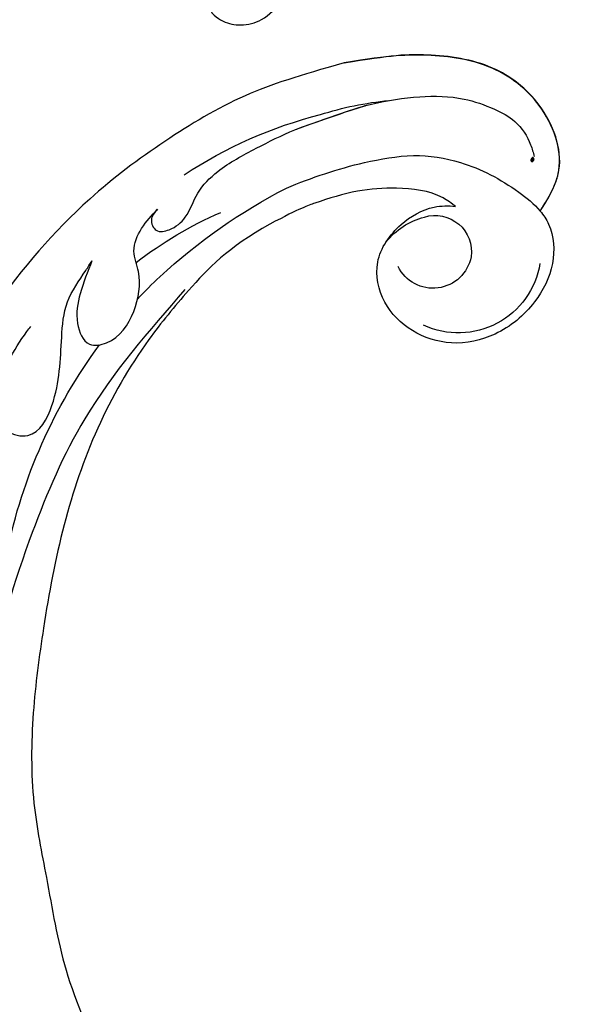
# Model space of a CAD drawing. Units: millimetres. Extents: x 2124 to 3906, y 941 to 3461.
# Drawn here: x 2646 to 2693, y 2785 to 2869 of the extents above; entities that cross this region are included whole.
import ezdxf

# ---------------------------------------------------------------- set-up
doc = ezdxf.new("R2010")
doc.units = ezdxf.units.MM
doc.linetypes.add('HIDDEN', pattern=[9.525, 6.35, -3.175])
for name, color, linetype in [('A-04.尺寸標註', 4, 'Continuous'), ('H-08.木作(細線)', 8, 'Continuous'), ('T—天花—造型', 8, 'Continuous')]:
    doc.layers.add(name, color=color, linetype=linetype)
doc.layers.add('logo', color=8, linetype='Continuous', plot=False)
doc.styles.get("Standard").update_dxf_attribs({"font": 'arial.ttf'})
doc.styles.add('新細明體', font='txt')
doc.dimstyles.new('6', dxfattribs={"dimtxt": 15, "dimasz": 4.5, "dimexe": 3, "dimexo": 3, "dimgap": 1.8, "dimtad": 2, "dimdec": 0, "dimtxsty": '新細明體', "dimblk": 'ARCHTICK', "dimcen": 5, "dimclrd": 8, "dimclre": 8, "dimclrt": 4, "dimadec": 0, "dimazin": 0, "dimtfac": 1, "dimtdec": 0, "dimtix": 1, "dimtmove": 2, "dimatfit": 3, "dimldrblk": 'OPEN90', "dimfxl": 1.25, "dimlwd": 9, "dimlwe": 9, "dimarcsym": 0})

# ---------------------------------------------------------------- blocks, each defined once
blk = doc.blocks.new('logo')
at = {"layer": 'logo'}
h = blk.add_hatch(color=256, dxfattribs=at)
edge = h.paths.add_edge_path()
edge.add_ellipse((0.18, 0.6), major_axis=(0.323, 0.566), ratio=0.659111, start_angle=263.8576, end_angle=429.825)
edge.add_arc((0.02, 1.39), 0.399, 258.9967, 261.058)
edge.add_ellipse((0.18, 0.6), major_axis=(0.314, 0.551), ratio=0.659838, start_angle=263.243, end_angle=428.5195, ccw=False)
edge.add_arc((0.51, 0.37), 0.0433, 263.9962, 282.4455)
edge = h.paths.add_edge_path()
edge.add_ellipse((0.18, 0.6), major_axis=(0.314, 0.551), ratio=0.659838, start_angle=70.2744, end_angle=262.8394, ccw=False)
edge.add_arc((0.03, 1.2), 0.237, 245.2323, 248.2557, ccw=False)
edge.add_ellipse((0.18, 0.6), major_axis=(0.323, 0.566), ratio=0.659111, start_angle=71.1999, end_angle=263.5875)
edge.add_arc((0.5, 0.37), 0.0389, 266.4658, 288.3928, ccw=False)
edge = h.paths.add_edge_path(flags=17)
edge.add_line((0.2, 1.02), (0.2, 1.03))
edge.add_arc((0.02, 1.39), 0.399, 261.058, 296.4699, ccw=False)
edge.add_ellipse((0.18, 0.6), major_axis=(0.314, 0.551), ratio=0.659838, start_angle=68.5195, end_angle=70.2744)
edge.add_arc((0.03, 1.2), 0.237, 248.2557, 287.7329)
edge.add_arc((0.18, 0.84), 0.155, 119.2735, 139.7006)
edge.add_arc((0.45, 0.59), 0.526, 137.2638, 146.3296)
edge.add_arc((0.7, 0.49), 0.794, 150.4954, 153.1332)
edge.add_arc((0.17, 0.07), 0.799, 100.8186, 103.2077, ccw=False)
edge.add_arc((0.3, 0.68), 0.325, 138.9231, 148.8948, ccw=False)
edge.add_arc((0.62, 0.39), 0.758, 124.4657, 138.4002, ccw=False)
edge = h.paths.add_edge_path()
edge.add_arc((0.03, 1.2), 0.237, 233.3596, 245.2323)
edge.add_ellipse((0.18, 0.6), major_axis=(0.323, 0.566), ratio=0.659111, start_angle=69.825, end_angle=71.1999, ccw=False)
edge.add_arc((0.02, 1.39), 0.399, 251.1923, 258.9967, ccw=False)
h.paths.add_polyline_path([(-0.05, 0.82, -0.021859), (-0.02, 0.83, -0.004955), (-0.01, 0.85, 0.012967), (-0.05, 0.83, 0.223317), (-0.2, 0.65, 0.425243), (-0.17, 0.61, 0.393247), (-0.02, 0.74, -0.084558), (0.02, 0.84, 0.019194), (-0.02, 0.83, 0.004726), (-0.02, 0.82, 0.021148), (-0.04, 0.73, -0.080721), (-0.07, 0.66, -0.104113), (-0.11, 0.63, -0.094873), (-0.16, 0.62, -0.207877), (-0.18, 0.64, -0.223034), (-0.18, 0.67, -0.16869)], flags=17)
h.paths.add_polyline_path([(0.36, 0.97, 0.088592), (0.28, 0.95, 0.140724), (0.2, 0.82, -0.012272), (0.2, 0.81, -0.041532), (0.22, 0.8, 0.005558), (0.22, 0.82, -0.187874)], flags=17)
h.paths.add_polyline_path([(0.19, 0.73, 0.011592), (0.2, 0.77, 0.056884), (0.19, 0.79, -0.271208), (0.1, 0.71, -0.679677), (0.04, 0.82, -0.290071), (0.16, 0.82, -0.103922), (0.19, 0.79, 0.053349), (0.2, 0.81, -0.004508), (0.2, 0.82, 0.220604), (0.1, 0.86, -0.015501), (0.05, 0.85, 0.008768), (0.03, 0.85, 0.029539), (0.02, 0.84, 1.009367)], flags=17)
h.paths.add_polyline_path([(0.22, 0.8, -0.008928), (0.2, 0.77, -0.347678), (0.17, 0.63, 0.00727), (0.06, 0.58, -0.035606), (0.06, 0.58, 0.01139), (0.07, 0.57, 0.012101), (0.15, 0.61, 0.461639)], flags=17)
h.paths.add_polyline_path([(0.11, 0.67, 0.433181), (0.03, 0.63, 0.04486), (0.03, 0.62, -0.026783), (0.04, 0.62, -0.142026), (0.05, 0.64, -0.307429), (0.09, 0.66, -0.953401), (0.07, 0.62, 0.069613), (0.04, 0.62, 0.042891), (0.04, 0.62, -0.067719), (0.07, 0.61, 0.893379)], flags=17)
h.paths.add_polyline_path([(0.02, 0.61, -0.009243), (0.03, 0.61, -0.026651), (0.03, 0.62, 0.013684), (0.02, 0.62, 0.174326), (0, 0.61, 0.391287), (0.01, 0.57, 0.210555), (0.04, 0.56), (0.04, 0.56, 0.001326), (0.05, 0.57, -0.005065), (0.05, 0.57, -0.027528), (0.04, 0.57, -0.195292), (0.02, 0.58, -0.659298)], flags=17)
h.paths.add_polyline_path([(0.04, 0.62, 0.023127), (0.03, 0.61, 0.184672), (0.04, 0.57, 0.098355), (0.06, 0.58, -0.009788), (0.05, 0.58, -0.240413)], flags=17)
h.paths.add_polyline_path([(0.07, 0.57, -0.002039), (0.05, 0.57, 0.07599), (0.1, 0.55, 0.108431), (0.23, 0.55, -0.004552), (0.23, 0.56, -0.028332), (0.17, 0.55, -0.123708)], flags=17)
h.paths.add_polyline_path([(0.4, 0.74, -0.55173), (0.42, 0.69, -0.18979), (0.3, 0.57, -0.013881), (0.27, 0.56, 0.011039), (0.27, 0.56, 0.022162), (0.29, 0.56, -0.010966), (0.31, 0.57, -0.001761), (0.35, 0.58, 0.034744), (0.38, 0.6, 0.086103), (0.43, 0.67, 0.506659), (0.4, 0.76, 0.355205), (0.25, 0.67, 0.093422), (0.23, 0.56, 0.017263), (0.27, 0.56, -0.31391)], flags=17)
h.paths.add_polyline_path([(0.26, 0.55, -0.009702), (0.27, 0.55, -0.004936), (0.27, 0.56, -0.035369), (0.24, 0.55, -0.002587), (0.23, 0.55, 0.014405), (0.24, 0.53, -0.020509)], flags=17)
h.paths.add_polyline_path([(0.27, 0.55, -0.007857), (0.27, 0.55, 0.009702), (0.26, 0.55, 0.020509), (0.24, 0.53, 0.000681), (0.24, 0.53, -0.002588), (0.24, 0.53, -0.013713), (0.25, 0.53, -0.01198)], flags=17)
h.paths.add_polyline_path([(0.28, 0.52, -0.036579), (0.27, 0.55, 0.01198), (0.25, 0.53, 0.013411), (0.24, 0.53, 0.001089), (0.24, 0.53, 0.015933), (0.24, 0.43, -0.190203), (0.19, 0.3, -0.266161), (0.12, 0.27, -0.207317), (0.18, 0.48, -0.064593), (0.24, 0.53, -0.001017), (0.24, 0.53, -0.000681), (0.24, 0.53, 0.152538), (0.11, 0.38, 0.230241), (0.11, 0.24, 0.234095), (0.21, 0.27, 0.172717), (0.27, 0.37, 0.028132), (0.28, 0.44, -0.014352), (0.28, 0.46, 0.062016), (0.31, 0.45, 0.349487), (0.46, 0.53, 0.392407), (0.44, 0.61, 0.130108), (0.38, 0.6, 0.001865), (0.35, 0.58, -0.054721), (0.29, 0.56, 0.014593), (0.27, 0.55, 0.007857), (0.27, 0.55, -0.01108), (0.3, 0.56, -0.100678), (0.41, 0.59, -0.349203), (0.43, 0.57, -0.402437), (0.32, 0.46, -0.009974), (0.32, 0.47, 0.613372), (0.29, 0.51, 0.175713), (0.28, 0.5, -0.002484), (0.28, 0.49, -0.463644), (0.3, 0.49, -0.513768), (0.3, 0.47, -0.075052), (0.28, 0.48, 0.007944)], flags=17)
h.paths.add_polyline_path([(0.31, 0.45, -0.062016), (0.28, 0.46, -0.007786), (0.28, 0.44, 0.027572), (0.28, 0.41, 0.0582), (0.28, 0.4, 0.26466), (0.38, 0.29, 0.315327), (0.49, 0.33, -0.025867), (0.49, 0.33, -0.380363), (0.35, 0.33, -0.153954), (0.31, 0.4, -0.090831)], flags=17)
h.paths.add_polyline_path([(0.46, 0.37, 0.336432), (0.49, 0.33, 0.025867), (0.49, 0.33, 0.026394), (0.5, 0.33, -0.025927), (0.49, 0.33, -0.173285), (0.47, 0.35, -0.685315), (0.49, 0.38, -0.491027), (0.5, 0.35, -0.040547), (0.49, 0.33, 0.025927), (0.5, 0.33, 0.139653), (0.51, 0.36, 1.004843)], flags=17)
h.paths.add_polyline_path([(0.41, 1, 0.143839), (0.35, 1, 0.069213), (0.28, 0.95, -0.088592), (0.36, 0.97, 0.404636)], flags=17)
h.paths.add_polyline_path([(0.27, 0.95, -0.01627), (0.28, 0.95, -0.069213), (0.35, 1, 0.037626), (0.22, 0.93, -0.082213), (0.04, 0.85, 0.004306), (0.02, 0.85, 0.008989), (0.02, 0.84, -0.006474), (0.03, 0.85, -0.136946), (0.1, 0.86, 0.054668)], flags=17)
for points in [[(0.02, 0.84, 0.019194), (-0.02, 0.83, 0.004726), (-0.02, 0.82, -0.044587), (-0.04, 0.73, -0.07623), (-0.08, 0.67, -0.235864), (-0.16, 0.62, -0.450297), (-0.18, 0.67, -0.16869), (-0.05, 0.82, -0.021859), (-0.02, 0.83, -0.004955), (-0.01, 0.85, 0.012967), (-0.05, 0.83, 0.223317), (-0.2, 0.65, 0.425243), (-0.17, 0.61, 0.393247), (-0.02, 0.74, -0.084558)], [(-0.16, 0.62, -0.206522), (-0.18, 0.64, 0.207877), (-0.16, 0.62, 0.024305), (-0.15, 0.62, -0.043373)], [(0.27, 0.56, -0.011039), (0.27, 0.56, -0.017263), (0.23, 0.56, 0.004552), (0.23, 0.55, 0.002587), (0.24, 0.55, 0.035369)]]:
    blk.add_hatch(color=256, dxfattribs=at).paths.add_polyline_path(points)
h = blk.add_hatch(color=256, dxfattribs=at)
edge = h.paths.add_edge_path()
edge.add_ellipse((0.18, 0.6), major_axis=(0.314, 0.551), ratio=0.659838, start_angle=68.5195, end_angle=70.2744, ccw=False)
edge.add_arc((0.02, 1.39), 0.399, 258.9967, 261.058, ccw=False)
edge.add_ellipse((0.18, 0.6), major_axis=(0.323, 0.566), ratio=0.659111, start_angle=69.825, end_angle=71.1999)
edge.add_arc((0.03, 1.2), 0.237, 245.2323, 248.2557)
h = blk.add_hatch(color=256, dxfattribs=at)
h.paths.add_polyline_path([(0.22, 0.8, 0.041532), (0.2, 0.81, 0.012272), (0.2, 0.82, 0.004508), (0.2, 0.81, -0.053349), (0.19, 0.79, -0.056884), (0.2, 0.77, 0.008928)])
h.paths.add_polyline_path([(0.02, 0.84, -0.008989), (0.02, 0.85, 0.010425), (-0.01, 0.85, 0.004955), (-0.02, 0.83, -0.019194)])
h.paths.add_polyline_path([(0.1, 0.86, 0.136946), (0.03, 0.85, -0.008768), (0.05, 0.85, 0.015501)])
h.paths.add_polyline_path([(0.04, 0.62, 0.026783), (0.03, 0.62, 0.026651), (0.03, 0.61, -0.023127), (0.04, 0.62, -0.042891)])
h.paths.add_polyline_path([(0.07, 0.57, -0.01139), (0.06, 0.58, -0.098355), (0.04, 0.57, 0.027528), (0.05, 0.57, 0.005065), (0.05, 0.57, 0.002039)])
for p, q in [((0.04, 0.56), (0.04, 0.56)), ((0.2, 1.03), (0.2, 1.02))]:
    blk.add_line(p, q, dxfattribs=at)
at = {"layer": 'logo', "lineweight": 0}
for p, q in [((0.04, 0.56), (0.04, 0.56)), ((0.2, 1.02), (0.2, 1.03))]:
    blk.add_line(p, q, dxfattribs=at)
at = {"layer": 'logo'}
for points in [[(-0.17, 0.61, -0.425243), (-0.2, 0.65, -0.223317), (-0.05, 0.83, -0.027703), (0.04, 0.85, 0.082213), (0.22, 0.93, -0.037626), (0.35, 1, -0.143839), (0.41, 1, -0.872775)], [(-0.16, 0.62, -0.434531), (-0.18, 0.67, -0.16869), (-0.05, 0.82, 0.909183)], [(0.2, 1.02, 0.060876), (0.06, 0.9, 0.137716), (-0.02, 0.74, -0.393247), (-0.17, 0.61, 79.578459)], [(-0.11, 1.01, 0.200172), (0.2, 1.03, -0.066965)], [(-0.11, 1.01, 0.241802), (0.1, 0.98, 0.575938)], [(-0.05, 0.82, -0.056349), (0.05, 0.85, 0.070229), (0.27, 0.95, 0.769245)], [(-0.02, 0.82, 0.021148), (-0.04, 0.73, 0.658186)], [(0.06, 0.94, 0.039578), (0.01, 0.88, 0.021193), (-0.02, 0.82, 0.700396)], [(0.04, 0.56, -0.210555), (0.01, 0.57, -0.391287), (0, 0.61, -0.174326), (0.02, 0.62, -0.110406), (0.07, 0.62, 0.953401), (0.09, 0.66)], [(0.22, 0.82, -0.026083), (0.19, 0.73, -1.009367), (0.02, 0.84, 0.624773)], [(0.06, 0.58, -0.338614), (0.02, 0.58, -0.659298), (0.02, 0.61, -0.100316), (0.07, 0.61, 0.893379), (0.11, 0.67, 0.433181), (0.03, 0.63, 0.289299), (0.05, 0.57, 0.081086), (0.1, 0.55, -0.684784)], [(0.02, 0.84, -0.416943), (0.2, 0.81, 0.828532)], [(0.2, 0.81, -0.329321), (0.1, 0.71, -0.679677), (0.04, 0.82, 0.415871)], [(0.04, 0.82, -0.290071), (0.16, 0.82, -0.539799), (0.17, 0.63, 0.00727), (0.06, 0.58, -1.51475)], [(0.09, 0.66, 0.307429), (0.05, 0.64, 0.446432), (0.05, 0.58, 0.145269), (0.17, 0.55, -0.214979)], [(0.15, 0.61, -0.015466), (0.04, 0.56, 0.608014)], [(0.1, 0.98, 0.089367), (0.06, 0.94, 0.028397)], [(0.28, 0.46, -0.035926), (0.27, 0.37, -0.172717), (0.21, 0.27, -0.234095), (0.11, 0.24, -0.230241), (0.11, 0.38, -0.17359), (0.26, 0.55)], [(0.1, 0.55, 0.111049), (0.24, 0.55, 0.147976), (0.38, 0.6, 0.393525)], [(0.24, 0.53, 0.016972), (0.24, 0.43, -0.190203), (0.19, 0.3, -0.266161), (0.12, 0.27, -0.290937), (0.25, 0.53, 0.211969)], [(0.2, 0.81, -0.513007), (0.15, 0.61, -1.702754)], [(0.17, 0.55, 0.059536), (0.3, 0.57, 0.18979), (0.42, 0.69, 0.55173), (0.4, 0.74, 0.38162), (0.28, 0.52, -0.007944), (0.28, 0.48, -0.007944)], [(0.19, 1.02, 0.002733), (0.2, 1.02)], [(0.35, 1, 0.216717), (0.2, 0.81, 0.638327)], [(0.36, 0.97, 0.187874), (0.22, 0.82, 0.783226)], [(0.38, 0.6, 0.086103), (0.43, 0.67, 0.506659), (0.4, 0.76, 0.355205), (0.25, 0.67, 0.113269), (0.24, 0.53, 0.583131)], [(0.25, 0.53, -0.023063), (0.3, 0.56, -0.100678), (0.41, 0.59, -0.349203), (0.43, 0.57, -0.402437), (0.32, 0.46, -0.247136)], [(0.26, 0.55, -0.035274), (0.31, 0.57, -0.003626), (0.38, 0.6, 0.389489)], [(0.27, 0.95, -0.105013), (0.36, 0.97, 0.404636), (0.41, 1, 1.743742)], [(0.38, 0.6, -0.130108), (0.44, 0.61, -0.392407), (0.46, 0.53, -0.420619), (0.28, 0.46, -0.420619)], [(0.28, 0.5, -0.175713), (0.29, 0.51, -0.613372), (0.32, 0.47)], [(0.3, 0.47, 0.513768), (0.3, 0.49, 0.463644), (0.28, 0.49, 0.463644)], [(0.3, 0.47, -0.075052), (0.28, 0.48)], [(0.31, 0.45, 0.090831), (0.31, 0.4, 0.169704), (0.36, 0.32)], [(0.32, 0.47, 0.009974), (0.32, 0.46, 0.009974)], [(0.51, 0.36, -0.166662), (0.49, 0.33, -0.70739)]]:
    blk.add_lwpolyline(points, format="xyb", dxfattribs=at)
at = {"layer": 'logo', "lineweight": 0}
for centre, radius, start, end in [((0.07, 0.58), 0.28, 114.7362, 165.0904), ((-0.16, 0.65), 0.0374, 171.8348, 263.9838), ((0.09, 0.56), 0.292, 119.8523, 158.1526), ((-0.15, 0.65), 0.0336, 149.7688, 246.7364), ((-0.16, 0.76), 0.146, 267.5844, 353.4527), ((-0.17, 0.73), 0.111, 272.2715, 325.3573), ((0.02, 1.39), 0.399, 251.1923, 296.4699), ((-0.26, 0.8), 0.225, 324.2142, 341.6511), ((0.17, 0.07), 0.799, 103.2077, 106.1792), ((0.14, 0.4), 0.462, 110.1482, 115.1572), ((-0.51, 0.9), 0.5, 339.9296, 350.1414), ((0.7, 0.49), 0.794, 153.1332, 154.2687), ((0.7, 0.49), 0.794, 153.1332, 154.2687), ((0.14, 0.4), 0.462, 105.7498, 110.1482), ((0.14, 0.4), 0.462, 105.7498, 110.1482), ((0.3, 0.68), 0.325, 150.9548, 170.2881), ((0.7, 0.49), 0.794, 154.2687, 155.3518), ((0.7, 0.49), 0.794, 150.4954, 153.1332), ((0.17, 0.07), 0.799, 100.8186, 103.2077), ((0.17, 0.07), 0.799, 100.8186, 103.2077), ((0.02, 0.59), 0.027, 151.6425, 237.1215), ((0.1, 0.78), 0.101, 147.8295, 328.8978), ((0.03, 0.58), 0.0386, 98.6046, 138.1597), ((0.45, 0.59), 0.526, 137.2638, 146.3296), ((0.03, 0.6), 0.0177, 105.7526, 239.3398), ((0.03, 0.61), 0.0459, 234.5859, 282.1467), ((0.3, 0.68), 0.325, 138.9231, 148.8948), ((0.1, 0.73), 0.131, 121.8036, 128.5716), ((0.17, 0.07), 0.799, 99.8317, 100.8186), ((0.3, 0.68), 0.325, 148.8948, 150.9548), ((0.14, 0.4), 0.462, 104.2662, 105.7498), ((0.3, 0.68), 0.325, 148.8948, 150.9548), ((0.05, 0.51), 0.117, 102.4178, 105.5537), ((0.05, 0.49), 0.123, 101.6186, 103.7368), ((0.04, 0.61), 0.0383, 230.8646, 275.0659), ((0.1, 0.73), 0.131, 90.6121, 121.8036), ((0.14, 0.4), 0.462, 102.2567, 104.2662), ((0.09, 0.78), 0.0664, 143.3048, 280.117), ((0.09, 0.61), 0.0622, 70.679, 164.3644), ((0.09, 0.62), 0.064, 167.0919, 177.3661), ((0.05, 0.51), 0.117, 96.281, 102.4178), ((0.05, 0.49), 0.123, 96.3193, 101.6186), ((0.05, 0.51), 0.117, 96.281, 102.4178), ((0.09, 0.62), 0.064, 177.3661, 183.4727), ((0.05, 0.49), 0.123, 96.3193, 101.6186), ((0.09, 0.62), 0.064, 177.3661, 183.4727), ((0.09, 0.62), 0.064, 183.4727, 225.325), ((-0.1, 1.46), 0.618, 283.2744, 302.0739), ((0.1, 0.73), 0.11, 60.1861, 124.8898), ((0.08, 0.61), 0.0419, 133.7672, 166.1009), ((0.05, 0.51), 0.117, 80.3525, 96.281), ((0.08, 0.61), 0.0419, 166.1009, 175.9249), ((0.05, 0.49), 0.123, 80.8228, 96.3193), ((0.08, 0.61), 0.0419, 175.9249, 229.9973), ((0.08, 0.61), 0.0419, 166.1009, 175.9249), ((0.04, 0.61), 0.0383, 275.0659, 297.535), ((-0.68, 2.39), 1.97, 291.5203, 291.8241), ((0.09, 0.62), 0.064, 225.325, 231.6324), ((-0.19, 1.69), 0.875, 285.3109, 288.8633), ((0.08, 0.63), 0.0367, 83.4964, 151.8522), ((0.16, 0.76), 0.211, 238.695, 240.9381), ((-0.68, 2.39), 1.97, 291.8241, 292.2914), ((0.13, 0.7), 0.155, 239.2194, 256.6015), ((0.13, 0.7), 0.155, 238.0585, 239.2194), ((0.62, 0.39), 0.758, 124.4657, 138.4002), ((0.18, 0.84), 0.155, 119.2735, 139.7006), ((1.92, -2.98), 4.02, 115.8994, 117.5656), ((0.04, 0.61), 0.0383, 297.535, 305.6919), ((0.16, 0.76), 0.211, 240.9381, 243.5484), ((0.09, 0.65), 0.0353, 243.9263, 51.0341), ((0.08, 0.64), 0.0217, 251.3968, 65.9306), ((-0.68, 2.39), 1.97, 292.2914, 295.0645), ((0.16, 0.76), 0.211, 243.5484, 271.7569), ((0.26, 0.31), 0.166, 155.203, 207.0666), ((-0.19, 1.69), 0.875, 288.8633, 301.3798), ((0.1, 0.73), 0.131, 40.8505, 90.6121), ((0.08, 0.83), 0.116, 281.7653, 342.4614), ((0.16, 0.86), 0.321, 258.87, 283.6239), ((0.41, 0.25), 0.329, 122.0966, 156.7882), ((0.39, 0.3), 0.273, 124.9761, 186.879), ((0.1, 0.73), 0.13, 292.5765, 31.6961), ((0.1, 0.72), 0.114, 36.3079, 60.04), ((0.1, 0.72), 0.114, 306.5995, 23.2852), ((0.14, 1.13), 0.581, 272.9888, 279.4802), ((0.08, 0.83), 0.116, 342.4614, 354.6764), ((0.08, 0.83), 0.116, 342.4614, 354.6764), ((0.1, 0.72), 0.114, 23.2852, 36.3079), ((0.1, 0.72), 0.114, 23.2852, 36.3079), ((-0.61, 1.07), 0.874, 336.959, 339.6154), ((0.47, 0.74), 0.286, 131.3266, 163.3678), ((0.47, 0.74), 0.286, 163.3678, 164.401), ((0.1, 0.73), 0.131, 38.0381, 40.8505), ((0.47, 0.74), 0.286, 163.3678, 164.401), ((0.1, 0.73), 0.131, 38.0381, 40.8505), ((0.1, 0.73), 0.13, 31.6961, 41.2089), ((0.1, 0.73), 0.13, 31.6961, 41.2089), ((-0.61, 1.07), 0.874, 339.6154, 341.6615), ((-0.61, 1.07), 0.874, 339.6154, 341.6615), ((0.71, 0.13), 0.935, 112.6486, 121.2678), ((0.49, 0.72), 0.291, 117.4328, 159.9943), ((-0.61, 1.07), 0.874, 341.6615, 342.9354), ((0.14, 1.13), 0.581, 279.4802, 283.4362), ((0.55, 0.57), 0.32, 182.4453, 183.4886), ((0.16, 0.86), 0.321, 283.6239, 284.2167), ((0.55, 0.57), 0.32, 183.4886, 186.7897), ((0.22, 0.81), 0.256, 273.4512, 281.5539), ((0.41, 0.25), 0.329, 117.3968, 122.0966), ((0.4, 0.3), 0.281, 122.374, 125.4474), ((-0.3, 0.45), 0.545, 7.5429, 8.1488), ((0.55, 0.57), 0.32, 186.7897, 186.9458), ((0.38, 0.63), 0.137, 82.2276, 160.4489), ((0.52, 0.03), 0.577, 115.5374, 118.2829), ((0.44, 0.18), 0.406, 114.5532, 116.7766), ((0.38, 0.75), 0.226, 115.8995, 119.6279), ((0.46, 0.56), 0.187, 109.838, 179.5483), ((0.14, 1.13), 0.581, 283.4362, 286.6173), ((0.46, 0.56), 0.187, 179.5483, 182.0782), ((0.22, 0.81), 0.256, 281.5539, 286.6322), ((0.44, 0.18), 0.406, 111.2089, 114.5532), ((0.52, 0.03), 0.577, 112.9982, 115.5374), ((0.46, 0.56), 0.187, 182.0782, 183.2094), ((0.46, 0.56), 0.187, 183.2094, 185.01), ((0.46, 0.56), 0.187, 185.01, 193.3895), ((0.47, 0.74), 0.286, 115.4894, 131.3266), ((0.47, 0.74), 0.286, 115.4894, 131.3266), ((0.38, 0.75), 0.226, 95.6485, 115.8995), ((0.38, 0.75), 0.226, 95.6485, 115.8995), ((0.34, 0.58), 0.136, 244.3758, 335.626), ((-1.08, 0.39), 1.36, 3.6768, 5.4974), ((0.29, 0.48), 0.0241, 86.756, 126.6195), ((-1.08, 0.39), 1.36, 4.2266, 4.7959), ((0.29, 0.48), 0.0148, 48.9877, 148.4858), ((0.32, 0.54), 0.0724, 235.2903, 252.4587), ((0.6, 0.44), 0.32, 175.9493, 185.5558), ((0.34, 0.58), 0.136, 244.3758, 258.5706), ((0.6, 0.44), 0.32, 175.9493, 185.5558), ((0.32, 0.4), 0.038, 179.2922, 192.6156), ((0.42, 0.43), 0.142, 192.9154, 252.2115), ((0.22, 0.81), 0.256, 286.6322, 299.1609), ((0.44, 0.18), 0.406, 108.6958, 111.2089), ((0.3, 0.48), 0.0251, 327.1994, 93.2945), ((0.22, 0.78), 0.227, 292.2367, 335.222), ((0.43, 0.3), 0.29, 94.0374, 117.0335), ((0.29, 0.48), 0.016, 301.3037, 50.0743), ((2.55, -4.36), 5.41, 114.0704, 114.474), ((0.46, 0.43), 0.143, 189.1555, 227.6818), ((0.32, 0.58), 0.111, 267.175, 354.8617), ((0.43, 0.44), 0.113, 165.2767, 167.5624), ((0.42, 0.41), 0.104, 219.3152, 312.3495), ((0.39, 0.9), 0.101, 81.2439, 113.9848), ((0.22, 0.81), 0.256, 299.1609, 307.1205), ((2.55, -4.36), 5.41, 113.6429, 114.0704), ((0.37, 1.01), 0.0392, 258.5502, 346.6702), ((0.21, 0.8), 0.262, 310.2009, 329.8856), ((0.42, 0.5), 0.103, 81.5328, 111.1847), ((0.41, 0.39), 0.106, 252.0283, 322.0343), ((0.38, 0.7), 0.0613, 327.2799, 74.7579), ((0.39, 0.7), 0.0345, 330.444, 85.9913), ((0.41, 0.56), 0.0267, 8.5098, 85.5073), ((0.41, 0.55), 0.0627, 337.3085, 63.01), ((0.49, 0.36), 0.0248, 345.864, 166.4176), ((0.5, 0.37), 0.0389, 177.6916, 252.0699), ((0.49, 0.36), 0.0192, 85.2505, 222.9442), ((0.51, 0.37), 0.0433, 213.0653, 252.3889), ((0.48, 0.36), 0.0263, 331.2506, 75.8597), ((0.43, 0.4), 0.0917, 317.7365, 327.0242), ((0.51, 0.37), 0.0433, 252.3889, 295.424), ((0.5, 0.37), 0.0389, 252.0699, 306.6919)]:
    blk.add_arc(centre, radius, start, end, dxfattribs=at)
at = {"layer": 'logo'}
for major_axis, ratio in [((0.323, 0.566), 0.659111), ((0.314, 0.551), 0.659838)]:
    blk.add_ellipse((0.18, 0.6), major_axis=major_axis, ratio=ratio, dxfattribs=at)
at = {"layer": 'logo', "insert": (-0.18, 0.21), "char_height": 0.0564, "width": 0.7641, "attachment_point": 1}
blk.add_mtext('{\\fVerdana|b0|i1|c0|p34;GOODWARE}', dxfattribs=at)
blk = doc.blocks.new('SE-21052L-d')
at = {"layer": 'H-08.木作(細線)', "ltscale": 0.2}
for centre, radius, start, end in [((72.702, 44.331), 27.823, 47.46337, 59.70009), ((67.332, 35.107), 38.318, 31.87735, 50.87361), ((59.925, 29.137), 42.755, 42.371, 51.7336), ((76.03, 59.267), 7.021, 164.31611, 270.0124), ((77.77, 58.333), 3.088, 48.02876, 163.2682), ((77.77, 58.333), 3.088, 48.02876, 163.2682), ((75.849, 55.825), 6.243, 13.8875, 50.31256), ((75.849, 55.825), 6.243, 13.8875, 50.31256), ((78.019, 58.435), 3.301, 166.20643, 309.22998), ((78.019, 58.435), 3.301, 166.20643, 309.22998), ((52.665, 27.746), 49.208, 22.52552, 37.86545), ((70.126, 31.078), 34.179, 27.45369, 41.5186), ((56.539, 30.119), 44.726, 18.17254, 21.6187), ((56.539, 30.119), 44.726, 18.17254, 21.6187), ((56.539, 30.119), 44.726, 346.71484, 11.69545), ((18.618, 38.386), 89.336, 297.11476, 338.05869)]:
    blk.add_arc(centre, radius, start, end, dxfattribs=at)
for points, knots in [([(71.121, 65.22), (70.934, 66.539), (70.585, 69.809), (74.582, 73.757), (80.108, 75.023), (85.16, 73.497), (88.212, 71.942), (91.512, 69.664)], [0.632725, 0.632725, 0.632725, 0.632725, 6.334478, 14.888411, 22.453531, 30.872127, 37.70323, 37.70323, 37.70323, 37.70323]), ([(71.121, 65.22), (70.934, 66.539), (70.585, 69.809), (74.582, 73.757), (80.108, 75.023), (85.16, 73.497), (88.212, 71.942), (91.512, 69.664)], [0.632725, 0.632725, 0.632725, 0.632725, 6.334478, 14.888411, 22.453531, 30.872127, 37.70323, 37.70323, 37.70323, 37.70323]), ([(71.121, 65.194), (70.934, 66.513), (70.585, 69.784), (74.582, 73.731), (80.108, 74.997), (85.16, 73.471), (88.212, 71.916), (91.512, 69.638)], [0.632725, 0.632725, 0.632725, 0.632725, 6.334478, 14.888411, 22.453531, 30.872127, 37.70323, 37.70323, 37.70323, 37.70323]), ([(92.512, 63.188), (89.003, 66.609), (87.414, 67.936), (84.658, 69.794), (81.362, 71.238), (78.517, 71.501), (76.101, 71.374), (74.476, 70.35), (73.736, 69.477), (73.511, 69.211)], [19.115061, 19.115061, 19.115061, 19.115061, 21.17573, 25.307754, 29.077587, 31.793189, 33.832283, 36.220443, 37.267395, 37.267395, 37.267395, 37.267395]), ([(91.512, 64.161), (89.003, 66.609), (87.414, 67.936), (84.658, 69.794), (81.362, 71.238), (78.517, 71.501), (76.101, 71.374), (74.476, 70.35), (73.736, 69.477), (73.511, 69.211)], [19.115061, 19.115061, 19.115061, 19.115061, 21.17573, 25.307754, 29.077587, 31.793189, 33.832283, 36.220443, 37.267395, 37.267395, 37.267395, 37.267395]), ([(91.512, 69.664), (94.53, 67.101), (98.344, 63.665), (102.706, 57.232), (107.199, 48.93), (110.26, 37.959), (111.134, 26.629), (112.187, 16.361), (114.131, 7.968), (117.415, 0.262), (120.435, -4.565), (122.67, -6.439), (122.903, -6.622)], [39.478514, 39.478514, 39.478514, 39.478514, 50.373651, 62.018806, 73.979236, 92.322983, 112.200626, 124.566732, 138.314946, 150.354793, 161.885746, 163.191302, 163.191302, 163.191302, 163.191302]), ([(91.512, 69.664), (94.53, 67.101), (98.344, 63.665), (102.706, 57.232), (107.199, 48.93), (110.26, 37.959), (111.134, 26.629), (112.187, 16.361), (114.131, 7.968), (117.415, 0.262), (120.435, -4.565), (122.67, -6.439), (122.903, -6.622)], [39.478514, 39.478514, 39.478514, 39.478514, 50.373651, 62.018806, 73.979236, 92.322983, 112.200626, 124.566732, 138.314946, 150.354793, 161.885746, 163.191302, 163.191302, 163.191302, 163.191302]), ([(91.512, 69.664), (94.53, 67.101), (98.344, 63.665), (102.706, 57.232), (107.199, 48.93), (110.26, 37.959), (111.134, 26.629), (112.187, 16.361), (114.131, 7.968), (117.415, 0.262), (120.435, -4.565), (122.67, -6.439), (122.903, -6.622)], [39.478514, 39.478514, 39.478514, 39.478514, 50.373651, 62.018806, 73.979236, 92.322983, 112.200626, 124.566732, 138.314946, 150.354793, 161.885746, 163.191302, 163.191302, 163.191302, 163.191302]), ([(86.404, 62.705), (85.269, 63.54), (83.044, 65.177), (78.51, 66.443), (74.529, 66.238), (71.843, 65.556), (71.121, 65.22)], [0, 0, 0, 0, 6.240138, 12.229275, 20.480981, 24.025654, 24.025654, 24.025654, 24.025654]), ([(71.121, 65.22), (70.715, 65.03), (69.382, 64.218), (67.965, 61.561), (68.1, 57.705), (69.834, 54.049), (73.048, 51.616), (76.711, 51.158), (80.06, 52.369), (82.356, 55.468), (81.677, 59.169), (79.943, 61.591), (78.383, 62.393), (77.795, 62.547)], [24.025654, 24.025654, 24.025654, 24.025654, 26.019546, 31.033257, 36.367905, 42.793146, 48.41696, 53.575806, 58.587229, 63.689514, 69.290481, 74.015909, 76.670133, 76.670133, 76.670133, 76.670133]), ([(71.121, 65.22), (70.715, 65.03), (69.382, 64.218), (67.965, 61.561), (68.1, 57.705), (69.834, 54.049), (73.048, 51.616), (76.711, 51.158), (80.06, 52.369), (82.356, 55.468), (81.677, 59.169), (79.943, 61.591), (78.383, 62.393), (77.795, 62.547)], [24.025654, 24.025654, 24.025654, 24.025654, 26.019546, 31.033257, 36.367905, 42.793146, 48.41696, 53.575806, 58.587229, 63.689514, 69.290481, 74.015909, 76.670133, 76.670133, 76.670133, 76.670133]), ([(71.121, 65.22), (70.715, 65.03), (69.382, 64.218), (67.965, 61.561), (68.1, 57.705), (69.834, 54.049), (73.048, 51.616), (76.711, 51.158), (80.06, 52.369), (82.356, 55.468), (81.677, 59.169), (79.943, 61.591), (78.383, 62.393), (77.795, 62.547)], [24.025654, 24.025654, 24.025654, 24.025654, 26.019546, 31.033257, 36.367905, 42.793146, 48.41696, 53.575806, 58.587229, 63.689514, 69.290481, 74.015909, 76.670133, 76.670133, 76.670133, 76.670133]), ([(100.703, 51.723), (100.813, 51.375), (101.03, 50.689), (100.009, 49.776), (98.798, 50.681), (98.044, 52.239), (98.364, 54.488), (97.321, 57.255), (95.304, 59.899), (93.637, 62.017), (92.659, 63.039), (91.512, 64.161)], [0, 0, 0, 0, 1.024915, 2.019755, 3.129104, 4.84567, 7.152713, 9.652128, 13.486107, 17.103706, 17.7306, 17.7306, 17.7306, 17.7306]), ([(77.795, 62.547), (78.223, 62.652), (79.99, 62.997), (82.849, 62.049), (86.015, 60.348), (88.336, 58.235), (89.685, 56.948), (91.512, 54.564)], [1.278891, 1.278891, 1.278891, 1.278891, 3.227628, 9.319977, 14.272, 19.524258, 22.116506, 22.116506, 22.116506, 22.116506]), ([(77.795, 62.547), (78.223, 62.652), (79.99, 62.997), (82.849, 62.049), (86.015, 60.348), (88.336, 58.235), (89.685, 56.948), (91.512, 54.564)], [1.278891, 1.278891, 1.278891, 1.278891, 3.227628, 9.319977, 14.272, 19.524258, 22.116506, 22.116506, 22.116506, 22.116506]), ([(77.795, 62.547), (78.223, 62.652), (79.99, 62.997), (82.849, 62.049), (86.015, 60.348), (88.336, 58.235), (89.685, 56.948), (91.512, 54.564)], [1.278891, 1.278891, 1.278891, 1.278891, 3.227628, 9.319977, 14.272, 19.524258, 22.116506, 22.116506, 22.116506, 22.116506]), ([(100.703, 51.723), (100.813, 51.375), (101.03, 50.689), (100.009, 49.776), (98.798, 50.681), (98.044, 52.239), (98.364, 54.488), (97.321, 57.255), (95.304, 59.899), (93.637, 62.017), (92.659, 63.039), (92.512, 63.188)], [0, 0, 0, 0, 1.024915, 2.019755, 3.129104, 4.84567, 7.152713, 9.652128, 13.486107, 17.103706, 17.7306, 17.7306, 17.7306, 17.7306]), ([(91.512, 54.564), (93.902, 51.285), (95.316, 47.158), (97.111, 40.312), (97.802, 32.677), (96.836, 23.913), (94.788, 15.854), (92.429, 8.251), (89.488, 1.711), (85.093, -4.233), (80.748, -10.668), (73.359, -17.17), (63.61, -22.624), (52.93, -27.165), (44.311, -29.244), (39.634, -30.154), (38.25, -30.418)], [24.526849, 24.526849, 24.526849, 24.526849, 35.35441, 43.327453, 56.239845, 69.158989, 82.449083, 93.230578, 104.641501, 114.15663, 126.114845, 139.128069, 157.54163, 175.705844, 190.664437, 196.941848, 196.941848, 196.941848, 196.941848]), ([(91.512, 54.564), (93.902, 51.285), (95.316, 47.158), (97.111, 40.312), (97.802, 32.677), (96.836, 23.913), (94.788, 15.854), (92.429, 8.251), (89.488, 1.711), (85.093, -4.233), (80.748, -10.668), (73.359, -17.17), (63.61, -22.624), (52.93, -27.165), (44.311, -29.244), (39.634, -30.154), (38.25, -30.418)], [24.526849, 24.526849, 24.526849, 24.526849, 35.35441, 43.327453, 56.239845, 69.158989, 82.449083, 93.230578, 104.641501, 114.15663, 126.114845, 139.128069, 157.54163, 175.705844, 190.664437, 196.941848, 196.941848, 196.941848, 196.941848]), ([(91.512, 54.564), (93.902, 51.285), (95.316, 47.158), (97.111, 40.312), (97.802, 32.677), (96.836, 23.913), (94.788, 15.854), (92.429, 8.251), (89.488, 1.711), (85.093, -4.233), (80.748, -10.668), (73.359, -17.17), (63.61, -22.624), (52.93, -27.165), (44.311, -29.244), (39.634, -30.154), (38.25, -30.418)], [24.526849, 24.526849, 24.526849, 24.526849, 35.35441, 43.327453, 56.239845, 69.158989, 82.449083, 93.230578, 104.641501, 114.15663, 126.114845, 139.128069, 157.54163, 175.705844, 190.664437, 196.941848, 196.941848, 196.941848, 196.941848]), ([(103.921, 45.408), (103.864, 44.412), (103.759, 42.566), (103.145, 40.182), (101.33, 38.445), (99.097, 40), (98.646, 42.981), (99.434, 45.905), (101.295, 47.605), (101.353, 49.749), (100.923, 51.056), (100.703, 51.723)], [0, 0, 0, 0, 2.968498, 5.503884, 7.545586, 8.994495, 12.523061, 15.932269, 17.70849, 19.741348, 21.863498, 21.863498, 21.863498, 21.863498]), ([(103.921, 45.408), (103.864, 44.412), (103.759, 42.566), (103.145, 40.182), (101.33, 38.445), (99.097, 40), (98.646, 42.981), (99.434, 45.905), (101.295, 47.605), (101.353, 49.749), (100.923, 51.056), (100.703, 51.723)], [0, 0, 0, 0, 2.968498, 5.503884, 7.545586, 8.994495, 12.523061, 15.932269, 17.70849, 19.741348, 21.863498, 21.863498, 21.863498, 21.863498]), ([(95.719, 46.504), (97.032, 42.026), (99.351, 34.118), (98.995, 21.423), (97.299, 9.256), (92.124, -2.786), (85.779, -12.6), (78.851, -21.225), (70.845, -28.777), (61.257, -36.308), (50.34, -41.69), (39.463, -45.963), (28.413, -48.052), (18.079, -49.189), (8.607, -49.649), (2.717, -48.403), (-0.942, -48.209), (-1.737, -48.492), (-2.158, -48.641)], [0, 0, 0, 0, 13.895137, 24.540056, 37.799017, 50.536723, 63.467591, 72.790813, 83.648071, 96.430937, 109.190436, 120.008865, 131.39806, 142.762056, 151.268717, 159.62776, 160.80768, 162.132684, 162.132684, 162.132684, 162.132684]), ([(95.719, 46.504), (97.032, 42.026), (99.351, 34.118), (98.995, 21.423), (97.299, 9.256), (92.124, -2.786), (85.779, -12.6), (78.851, -21.225), (70.845, -28.777), (61.257, -36.308), (50.34, -41.69), (39.463, -45.963), (28.413, -48.052), (18.079, -49.189), (8.607, -49.649), (2.717, -48.403), (-0.942, -48.209), (-1.737, -48.492), (-2.158, -48.641)], [0, 0, 0, 0, 13.895137, 24.540056, 37.799017, 50.536723, 63.467591, 72.790813, 83.648071, 96.430937, 109.190436, 120.008865, 131.39806, 142.762056, 151.268717, 159.62776, 160.80768, 162.132684, 162.132684, 162.132684, 162.132684]), ([(106.77, 33.982), (106.494, 32.942), (106.05, 31.268), (104.647, 28.939), (101.792, 29.599), (101.656, 34.009), (103.211, 37.477), (104.628, 41.363), (104.144, 43.747), (103.964, 45.088), (103.921, 45.408)], [0, 0, 0, 0, 3.325341, 5.351905, 7.110134, 10.377132, 16.232421, 19.277988, 22.371531, 23.344163, 23.344163, 23.344163, 23.344163]), ([(106.77, 33.982), (106.494, 32.942), (106.05, 31.268), (104.647, 28.939), (101.792, 29.599), (101.656, 34.009), (103.211, 37.477), (104.628, 41.363), (104.144, 43.747), (103.964, 45.088), (103.921, 45.408)], [0, 0, 0, 0, 3.325341, 5.351905, 7.110134, 10.377132, 16.232421, 19.277988, 22.371531, 23.344163, 23.344163, 23.344163, 23.344163]), ([(108.403, 3.784), (108.482, 3.013), (108.623, 1.626), (106.836, -0.048), (104.107, 1.571), (103.917, 5.545), (104.286, 10.254), (105.763, 14.032), (106.788, 16.707), (107.612, 18.028), (107.738, 19.699), (106.38, 20.066), (105.773, 18.398), (105.933, 16.366), (105.301, 13.784), (103.998, 11.685), (102.422, 10.129), (99.49, 10.273), (99.018, 14.657), (100.221, 18.773), (103.951, 22.467), (105.729, 26.913), (106.876, 32.068), (106.824, 35.917), (106.341, 37.985), (106.3, 38.163)], [0, 0, 0, 0, 2.23946, 4.032182, 5.97087, 10.114905, 14.959183, 20.351241, 22.191942, 23.406244, 25.270737, 25.796568, 27.00066, 29.340313, 32.511009, 34.517375, 36.785109, 38.885196, 41.650022, 47.785886, 51.873531, 56.973873, 61.896517, 67.718574, 68.266639, 68.266639, 68.266639, 68.266639]), ([(101.268, -3.411), (99.66, -5.807), (95.916, -11.384), (89.702, -19.911), (82.21, -28.486), (73.129, -34.917), (63.853, -40.574), (53.717, -45.763), (42.614, -49.192), (30.065, -51.906), (17.72, -52.92), (7.306, -52.914), (0.413, -51.516), (-2.776, -50.51), (-4.244, -50.043)], [0, 0, 0, 0, 12.857957, 29.924772, 47.042881, 63.274069, 79.237497, 95.50301, 113.844525, 130.832325, 152.628889, 168.961207, 176.992121, 183.857508, 183.857508, 183.857508, 183.857508]), ([(101.268, -3.411), (99.66, -5.807), (95.916, -11.384), (89.702, -19.911), (82.21, -28.486), (73.129, -34.917), (63.853, -40.574), (53.717, -45.763), (42.614, -49.192), (30.065, -51.906), (17.72, -52.92), (7.306, -52.914), (0.413, -51.516), (-2.776, -50.51), (-4.244, -50.043)], [0, 0, 0, 0, 12.857957, 29.924772, 47.042881, 63.274069, 79.237497, 95.50301, 113.844525, 130.832325, 152.628889, 168.961207, 176.992121, 183.857508, 183.857508, 183.857508, 183.857508]), ([(101.268, -3.411), (99.66, -5.807), (95.916, -11.384), (89.702, -19.911), (82.21, -28.486), (73.129, -34.917), (63.853, -40.574), (53.717, -45.763), (42.614, -49.192), (30.065, -51.906), (17.72, -52.92), (7.306, -52.914), (0.413, -51.516), (-2.776, -50.51), (-4.244, -50.043)], [0, 0, 0, 0, 12.857957, 29.924772, 47.042881, 63.274069, 79.237497, 95.50301, 113.844525, 130.832325, 152.628889, 168.961207, 176.992121, 183.857508, 183.857508, 183.857508, 183.857508])]:
    blk.add_open_spline(points, degree=3, knots=knots, dxfattribs=at)
at = {"layer": 'H-08.木作(細線)', "extrusion": (0, 0, -1), "xscale": -0.2764799999999999, "yscale": 0.2764799999999999, "zscale": -0.2764799999999999, "rotation": 333.270336305875}
blk.add_blockref('logo', (-73.579, 68.74), dxfattribs=at)
blk = doc.blocks.new('SE-21044-d')
at = {"layer": 'H-08.木作(細線)'}
blk.add_spline([(-60.218, 8.99), (-61.13, 8.017), (-61.13, 6.25), (-60.299, 4.957), (-58.723, 4.036), (-56.382, 4.036), (-54.496, 4.747), (-53.121, 5.66)], degree=3, dxfattribs=at)
blk = doc.blocks.new('_ArchTick')
at = {"color": 0, "linetype": 'ByBlock', "const_width": 0.15}
blk.add_lwpolyline([(-0.5, -0.5), (0.5, 0.5)], dxfattribs=at)
blk = doc.blocks.new('*D24')
at = {"layer": 'A-04.尺寸標註', "color": 8, "linetype": 'HIDDEN', "lineweight": 9, "ltscale": 0.6, "transparency": 16777216}
for p, q in [((2556.107, 2791.051), (2556.107, 3170.708)), ((3667.649, 2914.111), (3667.649, 3170.708))]:
    blk.add_line(p, q, dxfattribs=at)
at = {"layer": 'A-04.尺寸標註', "color": 8, "lineweight": 9, "ltscale": 0.6, "transparency": 16777216}
blk.add_line((2556.107, 3167.708), (3667.649, 3167.708), dxfattribs=at)
at = {"layer": 'DEFPOINTS', "color": 0, "ltscale": 0.6, "transparency": 16777216}
for p in [(3667.649, 3167.708), (3667.649, 2911.111), (2556.107, 2788.051)]:
    blk.add_point(p, dxfattribs=at)
at = {"layer": 'A-04.尺寸標註', "color": 8, "lineweight": 9, "ltscale": 0.6, "transparency": 16777216, "xscale": 4.5, "yscale": 4.5, "zscale": 4.5, "rotation": 180}
blk.add_blockref('_ArchTick', (2556.107, 3167.708), dxfattribs=at)
at = {"layer": 'A-04.尺寸標註', "color": 8, "lineweight": 9, "ltscale": 0.6, "transparency": 16777216, "xscale": 4.5, "yscale": 4.5, "zscale": 4.5}
blk.add_blockref('_ArchTick', (3667.649, 3167.708), dxfattribs=at)
at = {"layer": 'A-04.尺寸標註', "color": 4, "ltscale": 0.6, "transparency": 16777216, "insert": (3111.878, 3177.694), "char_height": 15, "attachment_point": 5, "style": '新細明體'}
blk.add_mtext('1112', dxfattribs=at)
blk = doc.blocks.new('_Open90')
at = {"color": 0, "linetype": 'ByBlock', "lineweight": -2}
for p, q in [((-0.5, 0.5), (0, 0)), ((0, 0), (-1, 0)), ((0, 0), (-0.5, -0.5))]:
    blk.add_line(p, q, dxfattribs=at)
blk = doc.blocks.new('*D25')
at = {"layer": 'A-04.尺寸標註', "color": 8, "linetype": 'HIDDEN', "lineweight": 9, "ltscale": 0.6, "transparency": 16777216}
for p, q in [((2810.358, 3062.02), (2248.33, 3062.02)), ((2700.612, 1950.478), (2248.33, 1950.478))]:
    blk.add_line(p, q, dxfattribs=at)
at = {"layer": 'A-04.尺寸標註', "color": 8, "lineweight": 9, "ltscale": 0.6, "transparency": 16777216}
blk.add_line((2251.33, 3062.02), (2251.33, 1950.478), dxfattribs=at)
at = {"layer": 'DEFPOINTS', "color": 0, "ltscale": 0.6, "transparency": 16777216}
for p in [(2813.358, 3062.02), (2251.33, 1950.478), (2703.612, 1950.478)]:
    blk.add_point(p, dxfattribs=at)
at = {"layer": 'A-04.尺寸標註', "color": 8, "lineweight": 9, "ltscale": 0.6, "transparency": 16777216, "xscale": 4.5, "yscale": 4.5, "zscale": 4.5}
for p, rotation in [((2251.33, 3062.02), 90), ((2251.33, 1950.478), 270)]:
    blk.add_blockref('_ArchTick', p, dxfattribs=dict(at, rotation=rotation))
at = {"layer": 'A-04.尺寸標註', "color": 4, "ltscale": 0.6, "transparency": 16777216, "insert": (2241.343, 2506.249), "char_height": 15, "attachment_point": 5, "rotation": 90, "style": '新細明體'}
blk.add_mtext('1112', dxfattribs=at)

msp = doc.modelspace()

# ---------------------------------------------------------------- linework, layer by layer
at = {"layer": 'T—天花—造型', "ltscale": 15}
for points in [[(2511.947, 1736.16), (2511.947, 2756.231, -0.414214), (2861.897, 3106.18), (3864.071, 3106.18)], [(2529.046, 1736.16), (2529.046, 2756.231, -0.414214), (2861.897, 3089.081), (3864.071, 3089.081)], [(2543.263, 1736.16), (2543.263, 2756.231, -0.414214), (2861.897, 3074.865), (3864.071, 3074.865)]]:
    msp.add_lwpolyline(points, format="xyb", dxfattribs=at)
at = {"layer": 'T—天花—造型', "color": 6, "ltscale": 15}
msp.add_lwpolyline([(2556.107, 1736.16), (2556.107, 2756.231, -0.414214), (2861.897, 3062.02), (3864.071, 3062.02)], format="xyb", dxfattribs=at)

# ---------------------------------------------------------------- block references
at = {"rotation": 45}
msp.add_blockref('SE-21044-d', (2710.453, 2907.674), dxfattribs=at)
at = {"xscale": -1, "rotation": 335.2095769115999}
msp.add_blockref('SE-21052L-d', (2726.972, 2763.697), dxfattribs=at)

# ---------------------------------------------------------------- dimensions: what is measured, and where the dimension line sits
at = {"layer": 'A-04.尺寸標註', "color": 8, "ltscale": 0.6}
dim = msp.add_linear_dim(base=(3667.649, 3167.708), p1=(2556.107, 2788.051), p2=(3667.649, 2911.111), dimstyle='6', dxfattribs=at)
dim.commit()
dim.dimension.update_dxf_attribs({"geometry": '*D24', "text_midpoint": (3111.878, 3177.694)})
dim = msp.add_linear_dim(base=(2251.33, 1950.478), p1=(2813.358, 3062.02), p2=(2703.612, 1950.478), angle=270, dimstyle='6', dxfattribs=at)
dim.commit()
dim.dimension.update_dxf_attribs({"geometry": '*D25', "text_midpoint": (2241.343, 2506.249)})

doc.saveas('drawing.dxf')
